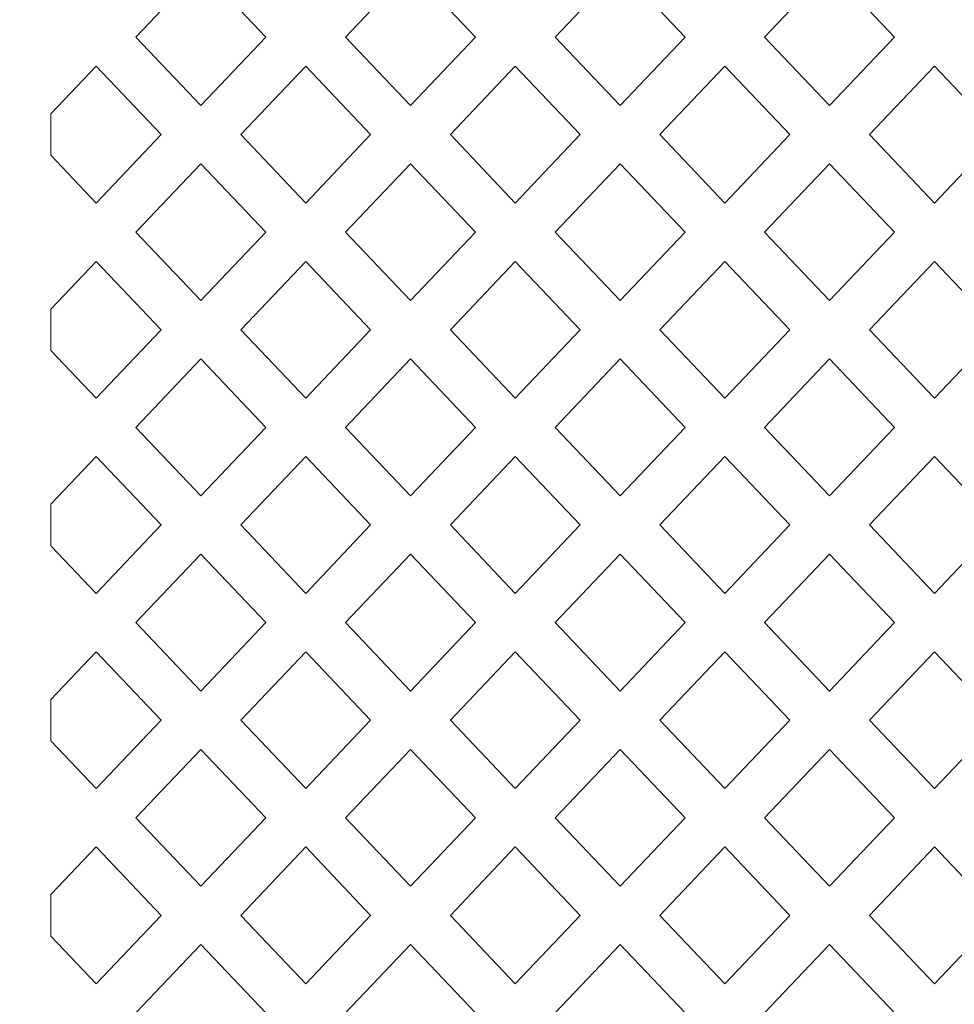
# Model space of a CAD drawing. Units: millimetres. Extents: x -188 to -78, y -100 to 91.
# Drawn here: x -162 to -142, y 18 to 40 of the extents above; entities that cross this region are included whole.
import ezdxf

# ---------------------------------------------------------------- set-up
doc = ezdxf.new("R2010")
doc.units = ezdxf.units.MM
doc.header["$MEASUREMENT"] = 0
doc.layers.add('layer 1', color=7, linetype='Continuous')

msp = doc.modelspace()

# ---------------------------------------------------------------- linework, layer by layer
at = {"layer": 'layer 1', "color": 250, "lineweight": 9}
msp.add_open_spline([(-77.6035, -100.3276), (-77.6035, -100.3276), (-187.5096, -100.3276), (-187.5096, -100.3276), (-187.5096, -100.3276), (-187.5096, -100.3276), (-187.5096, 91.378), (-187.5096, 91.378), (-187.5096, 91.378), (-187.5096, 91.378), (-77.6035, 91.378), (-77.6035, 91.378), (-77.6035, 91.378), (-77.6035, 91.378), (-77.6035, -100.3276), (-77.6035, -100.3276)], degree=3, knots=[0, 0, 0, 0, 0.2, 0.2, 0.2, 0.2, 0.4, 0.4, 0.4, 0.4, 0.6, 0.6, 0.6, 0.6, 1, 1, 1, 1], dxfattribs=at)
at = {"layer": 'layer 1', "color": 7, "lineweight": 9}
for points, knots in [([(-156.9242, 39.2247), (-156.9242, 39.2247), (-158.3792, 37.6931), (-158.3792, 37.6931), (-158.3792, 37.6931), (-158.3792, 37.6931), (-159.8338, 39.2247), (-159.8338, 39.2247), (-159.8338, 39.2247), (-159.8338, 39.2247), (-158.3792, 40.7565), (-158.3792, 40.7565), (-158.3792, 40.7565), (-158.3792, 40.7565), (-156.9242, 39.2247), (-156.9242, 39.2247)], [0, 0, 0, 0, 0.2, 0.2, 0.2, 0.2, 0.4, 0.4, 0.4, 0.4, 0.6, 0.6, 0.6, 0.6, 1, 1, 1, 1]), ([(-152.2295, 39.2247), (-152.2295, 39.2247), (-153.6853, 40.7565), (-153.6853, 40.7565), (-153.6853, 40.7565), (-153.6853, 40.7565), (-155.1399, 39.2247), (-155.1399, 39.2247), (-155.1399, 39.2247), (-155.1399, 39.2247), (-153.6845, 37.6931), (-153.6845, 37.6931), (-153.6845, 37.6931), (-153.6845, 37.6931), (-152.2295, 39.2247), (-152.2295, 39.2247)], [0, 0, 0, 0, 0.2, 0.2, 0.2, 0.2, 0.4, 0.4, 0.4, 0.4, 0.6, 0.6, 0.6, 0.6, 1, 1, 1, 1]), ([(-150.444, 39.2247), (-150.444, 39.2247), (-148.9882, 40.7565), (-148.9882, 40.7565), (-148.9882, 40.7565), (-148.9882, 40.7565), (-147.5336, 39.2247), (-147.5336, 39.2247), (-147.5336, 39.2247), (-147.5336, 39.2247), (-148.9894, 37.6931), (-148.9894, 37.6931), (-148.9894, 37.6931), (-148.9894, 37.6931), (-150.444, 39.2247), (-150.444, 39.2247)], [0, 0, 0, 0, 0.2, 0.2, 0.2, 0.2, 0.4, 0.4, 0.4, 0.4, 0.6, 0.6, 0.6, 0.6, 1, 1, 1, 1]), ([(-142.8401, 39.2247), (-142.8401, 39.2247), (-144.2959, 40.7565), (-144.2959, 40.7565), (-144.2959, 40.7565), (-144.2959, 40.7565), (-145.7505, 39.2247), (-145.7505, 39.2247), (-145.7505, 39.2247), (-145.7505, 39.2247), (-144.2947, 37.6931), (-144.2947, 37.6931), (-144.2947, 37.6931), (-144.2947, 37.6931), (-142.8401, 39.2247), (-142.8401, 39.2247)], [0, 0, 0, 0, 0.2, 0.2, 0.2, 0.2, 0.4, 0.4, 0.4, 0.4, 0.6, 0.6, 0.6, 0.6, 1, 1, 1, 1]), ([(-159.2704, 37.0406), (-159.2704, 37.0406), (-160.7253, 35.5088), (-160.7253, 35.5088), (-160.7253, 35.5088), (-160.7253, 35.5088), (-161.7392, 36.5765), (-161.7392, 36.5765), (-161.7392, 36.5765), (-161.7392, 36.5765), (-161.7392, 37.5048), (-161.7392, 37.5048), (-161.7392, 37.5048), (-161.7392, 37.5048), (-160.7253, 38.5722), (-160.7253, 38.5722), (-160.7253, 38.5722), (-160.7253, 38.5722), (-159.2704, 37.0406), (-159.2704, 37.0406)], [0, 0, 0, 0, 0.1666667, 0.1666667, 0.1666667, 0.1666667, 0.3333333, 0.3333333, 0.3333333, 0.3333333, 0.5, 0.5, 0.5, 0.5, 0.6666667, 0.6666667, 0.6666667, 0.6666667, 1, 1, 1, 1]), ([(-157.4852, 37.0406), (-157.4852, 37.0406), (-156.0306, 35.5088), (-156.0306, 35.5088), (-156.0306, 35.5088), (-156.0306, 35.5088), (-154.5756, 37.0406), (-154.5756, 37.0406), (-154.5756, 37.0406), (-154.5756, 37.0406), (-156.0306, 38.5722), (-156.0306, 38.5722), (-156.0306, 38.5722), (-156.0306, 38.5722), (-157.4852, 37.0406), (-157.4852, 37.0406)], [0, 0, 0, 0, 0.2, 0.2, 0.2, 0.2, 0.4, 0.4, 0.4, 0.4, 0.6, 0.6, 0.6, 0.6, 1, 1, 1, 1]), ([(-152.7905, 37.0406), (-152.7905, 37.0406), (-151.3356, 38.5722), (-151.3356, 38.5722), (-151.3356, 38.5722), (-151.3356, 38.5722), (-149.8809, 37.0406), (-149.8809, 37.0406), (-149.8809, 37.0406), (-149.8809, 37.0406), (-151.3356, 35.5088), (-151.3356, 35.5088), (-151.3356, 35.5088), (-151.3356, 35.5088), (-152.7905, 37.0406), (-152.7905, 37.0406)], [0, 0, 0, 0, 0.2, 0.2, 0.2, 0.2, 0.4, 0.4, 0.4, 0.4, 0.6, 0.6, 0.6, 0.6, 1, 1, 1, 1]), ([(-145.1862, 37.0406), (-145.1862, 37.0406), (-146.6408, 38.5722), (-146.6408, 38.5722), (-146.6408, 38.5722), (-146.6408, 38.5722), (-148.0958, 37.0406), (-148.0958, 37.0406), (-148.0958, 37.0406), (-148.0958, 37.0406), (-146.6408, 35.5088), (-146.6408, 35.5088), (-146.6408, 35.5088), (-146.6408, 35.5088), (-145.1862, 37.0406), (-145.1862, 37.0406)], [0, 0, 0, 0, 0.2, 0.2, 0.2, 0.2, 0.4, 0.4, 0.4, 0.4, 0.6, 0.6, 0.6, 0.6, 1, 1, 1, 1]), ([(-143.4008, 37.0406), (-143.4008, 37.0406), (-141.9461, 38.5722), (-141.9461, 38.5722), (-141.9461, 38.5722), (-141.9461, 38.5722), (-140.4915, 37.0406), (-140.4915, 37.0406), (-140.4915, 37.0406), (-140.4915, 37.0406), (-141.9461, 35.5088), (-141.9461, 35.5088), (-141.9461, 35.5088), (-141.9461, 35.5088), (-143.4008, 37.0406), (-143.4008, 37.0406)], [0, 0, 0, 0, 0.2, 0.2, 0.2, 0.2, 0.4, 0.4, 0.4, 0.4, 0.6, 0.6, 0.6, 0.6, 1, 1, 1, 1]), ([(-156.9242, 34.8549), (-156.9242, 34.8549), (-158.3792, 36.3864), (-158.3792, 36.3864), (-158.3792, 36.3864), (-158.3792, 36.3864), (-159.8338, 34.8549), (-159.8338, 34.8549), (-159.8338, 34.8549), (-159.8338, 34.8549), (-158.3792, 33.323), (-158.3792, 33.323), (-158.3792, 33.323), (-158.3792, 33.323), (-156.9242, 34.8549), (-156.9242, 34.8549)], [0, 0, 0, 0, 0.2, 0.2, 0.2, 0.2, 0.4, 0.4, 0.4, 0.4, 0.6, 0.6, 0.6, 0.6, 1, 1, 1, 1]), ([(-152.2295, 34.8549), (-152.2295, 34.8549), (-153.6853, 33.323), (-153.6853, 33.323), (-153.6853, 33.323), (-153.6853, 33.323), (-155.1399, 34.8549), (-155.1399, 34.8549), (-155.1399, 34.8549), (-155.1399, 34.8549), (-153.6845, 36.3864), (-153.6845, 36.3864), (-153.6845, 36.3864), (-153.6845, 36.3864), (-152.2295, 34.8549), (-152.2295, 34.8549)], [0, 0, 0, 0, 0.2, 0.2, 0.2, 0.2, 0.4, 0.4, 0.4, 0.4, 0.6, 0.6, 0.6, 0.6, 1, 1, 1, 1]), ([(-150.444, 34.8549), (-150.444, 34.8549), (-148.9894, 36.3864), (-148.9894, 36.3864), (-148.9894, 36.3864), (-148.9894, 36.3864), (-147.5336, 34.8549), (-147.5336, 34.8549), (-147.5336, 34.8549), (-147.5336, 34.8549), (-148.9882, 33.323), (-148.9882, 33.323), (-148.9882, 33.323), (-148.9882, 33.323), (-150.444, 34.8549), (-150.444, 34.8549)], [0, 0, 0, 0, 0.2, 0.2, 0.2, 0.2, 0.4, 0.4, 0.4, 0.4, 0.6, 0.6, 0.6, 0.6, 1, 1, 1, 1]), ([(-142.8401, 34.8549), (-142.8401, 34.8549), (-144.2947, 36.3864), (-144.2947, 36.3864), (-144.2947, 36.3864), (-144.2947, 36.3864), (-145.7505, 34.8549), (-145.7505, 34.8549), (-145.7505, 34.8549), (-145.7505, 34.8549), (-144.2959, 33.323), (-144.2959, 33.323), (-144.2959, 33.323), (-144.2959, 33.323), (-142.8401, 34.8549), (-142.8401, 34.8549)], [0, 0, 0, 0, 0.2, 0.2, 0.2, 0.2, 0.4, 0.4, 0.4, 0.4, 0.6, 0.6, 0.6, 0.6, 1, 1, 1, 1]), ([(-159.2704, 32.6705), (-159.2704, 32.6705), (-160.7253, 34.2024), (-160.7253, 34.2024), (-160.7253, 34.2024), (-160.7253, 34.2024), (-161.7392, 33.1347), (-161.7392, 33.1347), (-161.7392, 33.1347), (-161.7392, 33.1347), (-161.7392, 32.2067), (-161.7392, 32.2067), (-161.7392, 32.2067), (-161.7392, 32.2067), (-160.7253, 31.139), (-160.7253, 31.139), (-160.7253, 31.139), (-160.7253, 31.139), (-159.2704, 32.6705), (-159.2704, 32.6705)], [0, 0, 0, 0, 0.1666667, 0.1666667, 0.1666667, 0.1666667, 0.3333333, 0.3333333, 0.3333333, 0.3333333, 0.5, 0.5, 0.5, 0.5, 0.6666667, 0.6666667, 0.6666667, 0.6666667, 1, 1, 1, 1]), ([(-157.4852, 32.6705), (-157.4852, 32.6705), (-156.0306, 34.2024), (-156.0306, 34.2024), (-156.0306, 34.2024), (-156.0306, 34.2024), (-154.5756, 32.6705), (-154.5756, 32.6705), (-154.5756, 32.6705), (-154.5756, 32.6705), (-156.0306, 31.139), (-156.0306, 31.139), (-156.0306, 31.139), (-156.0306, 31.139), (-157.4852, 32.6705), (-157.4852, 32.6705)], [0, 0, 0, 0, 0.2, 0.2, 0.2, 0.2, 0.4, 0.4, 0.4, 0.4, 0.6, 0.6, 0.6, 0.6, 1, 1, 1, 1]), ([(-152.7905, 32.6705), (-152.7905, 32.6705), (-151.3356, 34.2024), (-151.3356, 34.2024), (-151.3356, 34.2024), (-151.3356, 34.2024), (-149.8809, 32.6705), (-149.8809, 32.6705), (-149.8809, 32.6705), (-149.8809, 32.6705), (-151.3356, 31.139), (-151.3356, 31.139), (-151.3356, 31.139), (-151.3356, 31.139), (-152.7905, 32.6705), (-152.7905, 32.6705)], [0, 0, 0, 0, 0.2, 0.2, 0.2, 0.2, 0.4, 0.4, 0.4, 0.4, 0.6, 0.6, 0.6, 0.6, 1, 1, 1, 1]), ([(-145.1862, 32.6705), (-145.1862, 32.6705), (-146.6408, 34.2024), (-146.6408, 34.2024), (-146.6408, 34.2024), (-146.6408, 34.2024), (-148.0958, 32.6705), (-148.0958, 32.6705), (-148.0958, 32.6705), (-148.0958, 32.6705), (-146.6408, 31.139), (-146.6408, 31.139), (-146.6408, 31.139), (-146.6408, 31.139), (-145.1862, 32.6705), (-145.1862, 32.6705)], [0, 0, 0, 0, 0.2, 0.2, 0.2, 0.2, 0.4, 0.4, 0.4, 0.4, 0.6, 0.6, 0.6, 0.6, 1, 1, 1, 1]), ([(-143.4008, 32.6705), (-143.4008, 32.6705), (-141.9461, 34.2024), (-141.9461, 34.2024), (-141.9461, 34.2024), (-141.9461, 34.2024), (-140.4915, 32.6705), (-140.4915, 32.6705), (-140.4915, 32.6705), (-140.4915, 32.6705), (-141.9461, 31.139), (-141.9461, 31.139), (-141.9461, 31.139), (-141.9461, 31.139), (-143.4008, 32.6705), (-143.4008, 32.6705)], [0, 0, 0, 0, 0.2, 0.2, 0.2, 0.2, 0.4, 0.4, 0.4, 0.4, 0.6, 0.6, 0.6, 0.6, 1, 1, 1, 1]), ([(-156.9242, 30.4848), (-156.9242, 30.4848), (-158.3792, 28.9532), (-158.3792, 28.9532), (-158.3792, 28.9532), (-158.3792, 28.9532), (-159.8338, 30.4848), (-159.8338, 30.4848), (-159.8338, 30.4848), (-159.8338, 30.4848), (-158.3792, 32.0166), (-158.3792, 32.0166), (-158.3792, 32.0166), (-158.3792, 32.0166), (-156.9242, 30.4848), (-156.9242, 30.4848)], [0, 0, 0, 0, 0.2, 0.2, 0.2, 0.2, 0.4, 0.4, 0.4, 0.4, 0.6, 0.6, 0.6, 0.6, 1, 1, 1, 1]), ([(-152.2295, 30.4848), (-152.2295, 30.4848), (-153.6853, 32.0166), (-153.6853, 32.0166), (-153.6853, 32.0166), (-153.6853, 32.0166), (-155.1399, 30.4848), (-155.1399, 30.4848), (-155.1399, 30.4848), (-155.1399, 30.4848), (-153.6845, 28.9532), (-153.6845, 28.9532), (-153.6845, 28.9532), (-153.6845, 28.9532), (-152.2295, 30.4848), (-152.2295, 30.4848)], [0, 0, 0, 0, 0.2, 0.2, 0.2, 0.2, 0.4, 0.4, 0.4, 0.4, 0.6, 0.6, 0.6, 0.6, 1, 1, 1, 1]), ([(-150.444, 30.4848), (-150.444, 30.4848), (-148.9882, 32.0166), (-148.9882, 32.0166), (-148.9882, 32.0166), (-148.9882, 32.0166), (-147.5336, 30.4848), (-147.5336, 30.4848), (-147.5336, 30.4848), (-147.5336, 30.4848), (-148.9894, 28.9532), (-148.9894, 28.9532), (-148.9894, 28.9532), (-148.9894, 28.9532), (-150.444, 30.4848), (-150.444, 30.4848)], [0, 0, 0, 0, 0.2, 0.2, 0.2, 0.2, 0.4, 0.4, 0.4, 0.4, 0.6, 0.6, 0.6, 0.6, 1, 1, 1, 1]), ([(-142.8401, 30.4848), (-142.8401, 30.4848), (-144.2959, 32.0166), (-144.2959, 32.0166), (-144.2959, 32.0166), (-144.2959, 32.0166), (-145.7505, 30.4848), (-145.7505, 30.4848), (-145.7505, 30.4848), (-145.7505, 30.4848), (-144.2947, 28.9532), (-144.2947, 28.9532), (-144.2947, 28.9532), (-144.2947, 28.9532), (-142.8401, 30.4848), (-142.8401, 30.4848)], [0, 0, 0, 0, 0.2, 0.2, 0.2, 0.2, 0.4, 0.4, 0.4, 0.4, 0.6, 0.6, 0.6, 0.6, 1, 1, 1, 1]), ([(-159.2704, 28.3008), (-159.2704, 28.3008), (-160.7253, 26.7689), (-160.7253, 26.7689), (-160.7253, 26.7689), (-160.7253, 26.7689), (-161.7392, 27.8366), (-161.7392, 27.8366), (-161.7392, 27.8366), (-161.7392, 27.8366), (-161.7392, 28.7649), (-161.7392, 28.7649), (-161.7392, 28.7649), (-161.7392, 28.7649), (-160.7253, 29.8323), (-160.7253, 29.8323), (-160.7253, 29.8323), (-160.7253, 29.8323), (-159.2704, 28.3008), (-159.2704, 28.3008)], [0, 0, 0, 0, 0.1666667, 0.1666667, 0.1666667, 0.1666667, 0.3333333, 0.3333333, 0.3333333, 0.3333333, 0.5, 0.5, 0.5, 0.5, 0.6666667, 0.6666667, 0.6666667, 0.6666667, 1, 1, 1, 1]), ([(-157.4852, 28.3008), (-157.4852, 28.3008), (-156.0306, 26.7689), (-156.0306, 26.7689), (-156.0306, 26.7689), (-156.0306, 26.7689), (-154.5756, 28.3008), (-154.5756, 28.3008), (-154.5756, 28.3008), (-154.5756, 28.3008), (-156.0306, 29.8323), (-156.0306, 29.8323), (-156.0306, 29.8323), (-156.0306, 29.8323), (-157.4852, 28.3008), (-157.4852, 28.3008)], [0, 0, 0, 0, 0.2, 0.2, 0.2, 0.2, 0.4, 0.4, 0.4, 0.4, 0.6, 0.6, 0.6, 0.6, 1, 1, 1, 1]), ([(-152.7905, 28.3008), (-152.7905, 28.3008), (-151.3356, 29.8323), (-151.3356, 29.8323), (-151.3356, 29.8323), (-151.3356, 29.8323), (-149.8809, 28.3008), (-149.8809, 28.3008), (-149.8809, 28.3008), (-149.8809, 28.3008), (-151.3356, 26.7689), (-151.3356, 26.7689), (-151.3356, 26.7689), (-151.3356, 26.7689), (-152.7905, 28.3008), (-152.7905, 28.3008)], [0, 0, 0, 0, 0.2, 0.2, 0.2, 0.2, 0.4, 0.4, 0.4, 0.4, 0.6, 0.6, 0.6, 0.6, 1, 1, 1, 1]), ([(-145.1862, 28.3008), (-145.1862, 28.3008), (-146.6408, 29.8323), (-146.6408, 29.8323), (-146.6408, 29.8323), (-146.6408, 29.8323), (-148.0958, 28.3008), (-148.0958, 28.3008), (-148.0958, 28.3008), (-148.0958, 28.3008), (-146.6408, 26.7689), (-146.6408, 26.7689), (-146.6408, 26.7689), (-146.6408, 26.7689), (-145.1862, 28.3008), (-145.1862, 28.3008)], [0, 0, 0, 0, 0.2, 0.2, 0.2, 0.2, 0.4, 0.4, 0.4, 0.4, 0.6, 0.6, 0.6, 0.6, 1, 1, 1, 1]), ([(-143.4008, 28.3008), (-143.4008, 28.3008), (-141.9461, 29.8323), (-141.9461, 29.8323), (-141.9461, 29.8323), (-141.9461, 29.8323), (-140.4915, 28.3008), (-140.4915, 28.3008), (-140.4915, 28.3008), (-140.4915, 28.3008), (-141.9461, 26.7689), (-141.9461, 26.7689), (-141.9461, 26.7689), (-141.9461, 26.7689), (-143.4008, 28.3008), (-143.4008, 28.3008)], [0, 0, 0, 0, 0.2, 0.2, 0.2, 0.2, 0.4, 0.4, 0.4, 0.4, 0.6, 0.6, 0.6, 0.6, 1, 1, 1, 1]), ([(-156.9242, 26.1147), (-156.9242, 26.1147), (-158.3792, 27.6465), (-158.3792, 27.6465), (-158.3792, 27.6465), (-158.3792, 27.6465), (-159.8338, 26.1147), (-159.8338, 26.1147), (-159.8338, 26.1147), (-159.8338, 26.1147), (-158.3792, 24.5831), (-158.3792, 24.5831), (-158.3792, 24.5831), (-158.3792, 24.5831), (-156.9242, 26.1147), (-156.9242, 26.1147)], [0, 0, 0, 0, 0.2, 0.2, 0.2, 0.2, 0.4, 0.4, 0.4, 0.4, 0.6, 0.6, 0.6, 0.6, 1, 1, 1, 1]), ([(-152.2295, 26.1147), (-152.2295, 26.1147), (-153.6853, 24.5831), (-153.6853, 24.5831), (-153.6853, 24.5831), (-153.6853, 24.5831), (-155.1399, 26.1147), (-155.1399, 26.1147), (-155.1399, 26.1147), (-155.1399, 26.1147), (-153.6845, 27.6465), (-153.6845, 27.6465), (-153.6845, 27.6465), (-153.6845, 27.6465), (-152.2295, 26.1147), (-152.2295, 26.1147)], [0, 0, 0, 0, 0.2, 0.2, 0.2, 0.2, 0.4, 0.4, 0.4, 0.4, 0.6, 0.6, 0.6, 0.6, 1, 1, 1, 1]), ([(-150.444, 26.1147), (-150.444, 26.1147), (-148.9894, 27.6465), (-148.9894, 27.6465), (-148.9894, 27.6465), (-148.9894, 27.6465), (-147.5336, 26.1147), (-147.5336, 26.1147), (-147.5336, 26.1147), (-147.5336, 26.1147), (-148.9882, 24.5831), (-148.9882, 24.5831), (-148.9882, 24.5831), (-148.9882, 24.5831), (-150.444, 26.1147), (-150.444, 26.1147)], [0, 0, 0, 0, 0.2, 0.2, 0.2, 0.2, 0.4, 0.4, 0.4, 0.4, 0.6, 0.6, 0.6, 0.6, 1, 1, 1, 1]), ([(-142.8401, 26.1147), (-142.8401, 26.1147), (-144.2947, 27.6465), (-144.2947, 27.6465), (-144.2947, 27.6465), (-144.2947, 27.6465), (-145.7505, 26.1147), (-145.7505, 26.1147), (-145.7505, 26.1147), (-145.7505, 26.1147), (-144.2959, 24.5831), (-144.2959, 24.5831), (-144.2959, 24.5831), (-144.2959, 24.5831), (-142.8401, 26.1147), (-142.8401, 26.1147)], [0, 0, 0, 0, 0.2, 0.2, 0.2, 0.2, 0.4, 0.4, 0.4, 0.4, 0.6, 0.6, 0.6, 0.6, 1, 1, 1, 1]), ([(-159.2704, 23.9306), (-159.2704, 23.9306), (-160.7253, 25.4625), (-160.7253, 25.4625), (-160.7253, 25.4625), (-160.7253, 25.4625), (-161.7392, 24.3948), (-161.7392, 24.3948), (-161.7392, 24.3948), (-161.7392, 24.3948), (-161.7392, 23.4664), (-161.7392, 23.4664), (-161.7392, 23.4664), (-161.7392, 23.4664), (-160.7253, 22.3991), (-160.7253, 22.3991), (-160.7253, 22.3991), (-160.7253, 22.3991), (-159.2704, 23.9306), (-159.2704, 23.9306)], [0, 0, 0, 0, 0.1666667, 0.1666667, 0.1666667, 0.1666667, 0.3333333, 0.3333333, 0.3333333, 0.3333333, 0.5, 0.5, 0.5, 0.5, 0.6666667, 0.6666667, 0.6666667, 0.6666667, 1, 1, 1, 1]), ([(-157.4852, 23.9306), (-157.4852, 23.9306), (-156.0306, 25.4625), (-156.0306, 25.4625), (-156.0306, 25.4625), (-156.0306, 25.4625), (-154.5756, 23.9306), (-154.5756, 23.9306), (-154.5756, 23.9306), (-154.5756, 23.9306), (-156.0306, 22.3991), (-156.0306, 22.3991), (-156.0306, 22.3991), (-156.0306, 22.3991), (-157.4852, 23.9306), (-157.4852, 23.9306)], [0, 0, 0, 0, 0.2, 0.2, 0.2, 0.2, 0.4, 0.4, 0.4, 0.4, 0.6, 0.6, 0.6, 0.6, 1, 1, 1, 1]), ([(-152.7905, 23.9306), (-152.7905, 23.9306), (-151.3356, 25.4625), (-151.3356, 25.4625), (-151.3356, 25.4625), (-151.3356, 25.4625), (-149.8809, 23.9306), (-149.8809, 23.9306), (-149.8809, 23.9306), (-149.8809, 23.9306), (-151.3356, 22.3991), (-151.3356, 22.3991), (-151.3356, 22.3991), (-151.3356, 22.3991), (-152.7905, 23.9306), (-152.7905, 23.9306)], [0, 0, 0, 0, 0.2, 0.2, 0.2, 0.2, 0.4, 0.4, 0.4, 0.4, 0.6, 0.6, 0.6, 0.6, 1, 1, 1, 1]), ([(-145.1862, 23.9306), (-145.1862, 23.9306), (-146.6408, 25.4625), (-146.6408, 25.4625), (-146.6408, 25.4625), (-146.6408, 25.4625), (-148.0958, 23.9306), (-148.0958, 23.9306), (-148.0958, 23.9306), (-148.0958, 23.9306), (-146.6408, 22.3991), (-146.6408, 22.3991), (-146.6408, 22.3991), (-146.6408, 22.3991), (-145.1862, 23.9306), (-145.1862, 23.9306)], [0, 0, 0, 0, 0.2, 0.2, 0.2, 0.2, 0.4, 0.4, 0.4, 0.4, 0.6, 0.6, 0.6, 0.6, 1, 1, 1, 1]), ([(-143.4008, 23.9306), (-143.4008, 23.9306), (-141.9461, 25.4625), (-141.9461, 25.4625), (-141.9461, 25.4625), (-141.9461, 25.4625), (-140.4915, 23.9306), (-140.4915, 23.9306), (-140.4915, 23.9306), (-140.4915, 23.9306), (-141.9461, 22.3991), (-141.9461, 22.3991), (-141.9461, 22.3991), (-141.9461, 22.3991), (-143.4008, 23.9306), (-143.4008, 23.9306)], [0, 0, 0, 0, 0.2, 0.2, 0.2, 0.2, 0.4, 0.4, 0.4, 0.4, 0.6, 0.6, 0.6, 0.6, 1, 1, 1, 1]), ([(-156.9242, 21.7448), (-156.9242, 21.7448), (-158.3792, 20.2133), (-158.3792, 20.2133), (-158.3792, 20.2133), (-158.3792, 20.2133), (-159.8338, 21.7448), (-159.8338, 21.7448), (-159.8338, 21.7448), (-159.8338, 21.7448), (-158.3792, 23.2767), (-158.3792, 23.2767), (-158.3792, 23.2767), (-158.3792, 23.2767), (-156.9242, 21.7448), (-156.9242, 21.7448)], [0, 0, 0, 0, 0.2, 0.2, 0.2, 0.2, 0.4, 0.4, 0.4, 0.4, 0.6, 0.6, 0.6, 0.6, 1, 1, 1, 1]), ([(-152.2295, 21.7448), (-152.2295, 21.7448), (-153.6853, 23.2767), (-153.6853, 23.2767), (-153.6853, 23.2767), (-153.6853, 23.2767), (-155.1399, 21.7448), (-155.1399, 21.7448), (-155.1399, 21.7448), (-155.1399, 21.7448), (-153.6845, 20.2133), (-153.6845, 20.2133), (-153.6845, 20.2133), (-153.6845, 20.2133), (-152.2295, 21.7448), (-152.2295, 21.7448)], [0, 0, 0, 0, 0.2, 0.2, 0.2, 0.2, 0.4, 0.4, 0.4, 0.4, 0.6, 0.6, 0.6, 0.6, 1, 1, 1, 1]), ([(-150.444, 21.7448), (-150.444, 21.7448), (-148.9882, 23.2767), (-148.9882, 23.2767), (-148.9882, 23.2767), (-148.9882, 23.2767), (-147.5336, 21.7448), (-147.5336, 21.7448), (-147.5336, 21.7448), (-147.5336, 21.7448), (-148.9894, 20.2133), (-148.9894, 20.2133), (-148.9894, 20.2133), (-148.9894, 20.2133), (-150.444, 21.7448), (-150.444, 21.7448)], [0, 0, 0, 0, 0.2, 0.2, 0.2, 0.2, 0.4, 0.4, 0.4, 0.4, 0.6, 0.6, 0.6, 0.6, 1, 1, 1, 1]), ([(-142.8401, 21.7448), (-142.8401, 21.7448), (-144.2959, 23.2767), (-144.2959, 23.2767), (-144.2959, 23.2767), (-144.2959, 23.2767), (-145.7505, 21.7448), (-145.7505, 21.7448), (-145.7505, 21.7448), (-145.7505, 21.7448), (-144.2947, 20.2133), (-144.2947, 20.2133), (-144.2947, 20.2133), (-144.2947, 20.2133), (-142.8401, 21.7448), (-142.8401, 21.7448)], [0, 0, 0, 0, 0.2, 0.2, 0.2, 0.2, 0.4, 0.4, 0.4, 0.4, 0.6, 0.6, 0.6, 0.6, 1, 1, 1, 1]), ([(-159.2704, 19.5608), (-159.2704, 19.5608), (-160.7253, 18.0289), (-160.7253, 18.0289), (-160.7253, 18.0289), (-160.7253, 18.0289), (-161.7392, 19.0966), (-161.7392, 19.0966), (-161.7392, 19.0966), (-161.7392, 19.0966), (-161.7392, 20.0249), (-161.7392, 20.0249), (-161.7392, 20.0249), (-161.7392, 20.0249), (-160.7253, 21.0923), (-160.7253, 21.0923), (-160.7253, 21.0923), (-160.7253, 21.0923), (-159.2704, 19.5608), (-159.2704, 19.5608)], [0, 0, 0, 0, 0.1666667, 0.1666667, 0.1666667, 0.1666667, 0.3333333, 0.3333333, 0.3333333, 0.3333333, 0.5, 0.5, 0.5, 0.5, 0.6666667, 0.6666667, 0.6666667, 0.6666667, 1, 1, 1, 1]), ([(-157.4852, 19.5608), (-157.4852, 19.5608), (-156.0306, 18.0289), (-156.0306, 18.0289), (-156.0306, 18.0289), (-156.0306, 18.0289), (-154.5756, 19.5608), (-154.5756, 19.5608), (-154.5756, 19.5608), (-154.5756, 19.5608), (-156.0306, 21.0923), (-156.0306, 21.0923), (-156.0306, 21.0923), (-156.0306, 21.0923), (-157.4852, 19.5608), (-157.4852, 19.5608)], [0, 0, 0, 0, 0.2, 0.2, 0.2, 0.2, 0.4, 0.4, 0.4, 0.4, 0.6, 0.6, 0.6, 0.6, 1, 1, 1, 1]), ([(-152.7905, 19.5608), (-152.7905, 19.5608), (-151.3356, 21.0923), (-151.3356, 21.0923), (-151.3356, 21.0923), (-151.3356, 21.0923), (-149.8809, 19.5608), (-149.8809, 19.5608), (-149.8809, 19.5608), (-149.8809, 19.5608), (-151.3356, 18.0289), (-151.3356, 18.0289), (-151.3356, 18.0289), (-151.3356, 18.0289), (-152.7905, 19.5608), (-152.7905, 19.5608)], [0, 0, 0, 0, 0.2, 0.2, 0.2, 0.2, 0.4, 0.4, 0.4, 0.4, 0.6, 0.6, 0.6, 0.6, 1, 1, 1, 1]), ([(-145.1862, 19.5608), (-145.1862, 19.5608), (-146.6408, 21.0923), (-146.6408, 21.0923), (-146.6408, 21.0923), (-146.6408, 21.0923), (-148.0958, 19.5608), (-148.0958, 19.5608), (-148.0958, 19.5608), (-148.0958, 19.5608), (-146.6408, 18.0289), (-146.6408, 18.0289), (-146.6408, 18.0289), (-146.6408, 18.0289), (-145.1862, 19.5608), (-145.1862, 19.5608)], [0, 0, 0, 0, 0.2, 0.2, 0.2, 0.2, 0.4, 0.4, 0.4, 0.4, 0.6, 0.6, 0.6, 0.6, 1, 1, 1, 1]), ([(-143.4008, 19.5608), (-143.4008, 19.5608), (-141.9461, 21.0923), (-141.9461, 21.0923), (-141.9461, 21.0923), (-141.9461, 21.0923), (-140.4915, 19.5608), (-140.4915, 19.5608), (-140.4915, 19.5608), (-140.4915, 19.5608), (-141.9461, 18.0289), (-141.9461, 18.0289), (-141.9461, 18.0289), (-141.9461, 18.0289), (-143.4008, 19.5608), (-143.4008, 19.5608)], [0, 0, 0, 0, 0.2, 0.2, 0.2, 0.2, 0.4, 0.4, 0.4, 0.4, 0.6, 0.6, 0.6, 0.6, 1, 1, 1, 1]), ([(-156.9242, 17.375), (-156.9242, 17.375), (-158.3792, 18.9066), (-158.3792, 18.9066), (-158.3792, 18.9066), (-158.3792, 18.9066), (-159.8338, 17.375), (-159.8338, 17.375), (-159.8338, 17.375), (-159.8338, 17.375), (-158.3792, 15.8432), (-158.3792, 15.8432), (-158.3792, 15.8432), (-158.3792, 15.8432), (-156.9242, 17.375), (-156.9242, 17.375)], [0, 0, 0, 0, 0.2, 0.2, 0.2, 0.2, 0.4, 0.4, 0.4, 0.4, 0.6, 0.6, 0.6, 0.6, 1, 1, 1, 1]), ([(-152.2295, 17.375), (-152.2295, 17.375), (-153.6853, 15.8432), (-153.6853, 15.8432), (-153.6853, 15.8432), (-153.6853, 15.8432), (-155.1399, 17.375), (-155.1399, 17.375), (-155.1399, 17.375), (-155.1399, 17.375), (-153.6845, 18.9066), (-153.6845, 18.9066), (-153.6845, 18.9066), (-153.6845, 18.9066), (-152.2295, 17.375), (-152.2295, 17.375)], [0, 0, 0, 0, 0.2, 0.2, 0.2, 0.2, 0.4, 0.4, 0.4, 0.4, 0.6, 0.6, 0.6, 0.6, 1, 1, 1, 1]), ([(-150.444, 17.375), (-150.444, 17.375), (-148.9894, 18.9066), (-148.9894, 18.9066), (-148.9894, 18.9066), (-148.9894, 18.9066), (-147.5336, 17.375), (-147.5336, 17.375), (-147.5336, 17.375), (-147.5336, 17.375), (-148.9882, 15.8432), (-148.9882, 15.8432), (-148.9882, 15.8432), (-148.9882, 15.8432), (-150.444, 17.375), (-150.444, 17.375)], [0, 0, 0, 0, 0.2, 0.2, 0.2, 0.2, 0.4, 0.4, 0.4, 0.4, 0.6, 0.6, 0.6, 0.6, 1, 1, 1, 1]), ([(-142.8401, 17.375), (-142.8401, 17.375), (-144.2947, 18.9066), (-144.2947, 18.9066), (-144.2947, 18.9066), (-144.2947, 18.9066), (-145.7505, 17.375), (-145.7505, 17.375), (-145.7505, 17.375), (-145.7505, 17.375), (-144.2959, 15.8432), (-144.2959, 15.8432), (-144.2959, 15.8432), (-144.2959, 15.8432), (-142.8401, 17.375), (-142.8401, 17.375)], [0, 0, 0, 0, 0.2, 0.2, 0.2, 0.2, 0.4, 0.4, 0.4, 0.4, 0.6, 0.6, 0.6, 0.6, 1, 1, 1, 1])]:
    msp.add_open_spline(points, degree=3, knots=knots, dxfattribs=at)

doc.saveas('drawing.dxf')
